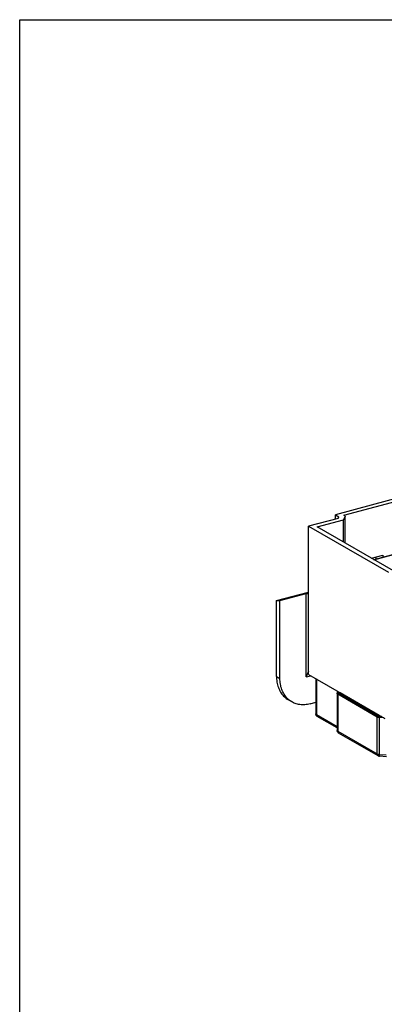
# Model space of a CAD drawing. Extents: x 141 to 1394, y 353 to 677.
# Drawn here: x 141 to 201, y 515 to 677 of the extents above; entities that cross this region are included whole.
import ezdxf

# ---------------------------------------------------------------- set-up
doc = ezdxf.new("R2010")
doc.units = 0
doc.header["$LTSCALE"] = 2.574606
doc.header["$MEASUREMENT"] = 0
doc.layers.get('0').update_dxf_attribs({"linetype": 'CONTINUOUS'})

msp = doc.modelspace()

# ---------------------------------------------------------------- linework, layer by layer
for p, q in [((204.72, 598.47), (192.74, 595.26)), ((194.12, 595.16), (204.46, 597.93)), ((193.17, 594.66), (188.33, 593.37)), ((189.72, 593.26), (194.07, 594.43)), ((192.74, 594.55), (192.74, 595.26)), ((192.74, 595.26), (193.3, 594.93)), ((193.17, 594.66), (193.3, 594.93)), ((194.36, 595.02), (194.07, 594.43)), ((194.07, 590.75), (194.07, 594.43)), ((194.36, 595.02), (194.12, 595.16)), ((194.36, 590.58), (194.36, 595.02)), ((188.33, 569), (188.33, 593.37)), ((188.33, 593.37), (201.45, 585.79)), ((202.28, 586.01), (189.72, 593.26)), ((199.05, 587.87), (204.11, 589.23)), ((204.17, 589.22), (199.08, 587.85)), ((198.66, 588.1), (200.53, 588.6)), ((199.4, 588.3), (199.4, 587.97)), ((200.53, 588.6), (200.53, 588.27)), ((183.05, 581.14), (188.33, 582.55)), ((183.05, 581.14), (183.61, 581.15)), ((183.05, 568.69), (183.05, 581.14)), ((183.61, 581.15), (187.95, 582.31)), ((183.61, 568.36), (183.61, 581.15)), ((187.95, 582.31), (188.33, 582.32)), ((187.95, 568.61), (187.95, 582.31)), ((183.05, 568.69), (183.61, 568.36)), ((188.33, 569.53), (187.95, 568.61)), ((187.95, 568.61), (188.68, 568.8)), ((188.33, 569), (200.89, 561.75)), ((189.51, 568.32), (189.51, 562.54)), ((189.6, 568.27), (189.6, 562.43)), ((193.02, 565.88), (193.02, 565.88)), ((193.02, 565.88), (193.02, 559.81)), ((193.16, 566.21), (193.04, 565.97)), ((193.11, 565.77), (193.11, 559.7)), ((199.63, 562), (193.11, 565.77)), ((193.18, 566.05), (193.24, 566.17)), ((193.23, 565.94), (199.76, 562.17)), ((193.4, 566.08), (193.39, 566.05)), ((199.89, 562.24), (193.43, 565.97)), ((199.96, 562.23), (193.51, 565.96)), ((185.57, 564.5), (185.01, 564.82)), ((188.57, 564.17), (189.51, 564.43)), ((189.6, 562.43), (193.02, 560.45)), ((193.02, 560.22), (189.76, 562.11)), ((199.63, 555.94), (199.63, 562)), ((199.95, 561.92), (199.95, 555.85)), ((200.69, 561.87), (199.95, 561.92)), ((200.3, 562.09), (199.98, 562.12)), ((200.08, 562.19), (200.14, 562.19)), ((200.11, 562.2), (200.09, 562.2)), ((193.11, 559.7), (199.63, 555.94)), ((199.8, 555.61), (193.27, 559.38)), ((199.95, 555.85), (201.08, 555.77)), ((201.13, 555.46), (200.01, 555.55))]:
    msp.add_line(p, q)
msp.add_lwpolyline([(140.78, 676.63), (372.83, 676.63), (372.83, 352.94), (140.78, 352.94)], close=True)
for points, start_tangent, end_tangent in [([(183.05, 568.69), (183.12, 567.75), (183.35, 566.88), (183.71, 566.11), (184.21, 565.45), (184.82, 564.94), (185.01, 564.82)], (0, -1), (0.865996, -0.500051)), ([(184.96, 564.94), (184.77, 565.13), (184.28, 565.78), (183.91, 566.55), (183.69, 567.42), (183.61, 568.36)], (-0.739311, 0.673364), (0, 1)), ([(185.57, 564.5), (185.38, 564.61), (184.96, 564.94)], (-0.865996, 0.500051), (-0.739311, 0.673364)), ([(193.02, 565.88), (193.02, 565.89), (193.04, 565.97)], (-0.000904, 1), (0.434078, 0.900875)), ([(193.11, 565.77), (193.05, 565.82), (193.02, 565.87), (193.02, 565.88)], (-0.86594, 0.500149), (0.009007, 0.999959)), ([(193.04, 565.97), (193.08, 566.01), (193.12, 566.04), (193.18, 566.05)], (0.434085, 0.900872), (0.997229, -0.074393)), ([(193.23, 565.94), (193.19, 565.92), (193.15, 565.88), (193.12, 565.83), (193.11, 565.77)], (-0.9659, -0.258914), (0, -1)), ([(193.23, 565.94), (193.19, 565.97), (193.17, 566.01), (193.18, 566.05)], (-0.863905, 0.503654), (0.425681, 0.904873)), ([(193.39, 566.05), (193.38, 566.02), (193.4, 565.99), (193.43, 565.97)], (-0.425585, -0.904919), (0.863882, -0.503694)), ([(193.39, 566.05), (193.42, 566.05)], (0.997229, -0.074393), (0.958493, -0.285117)), ([(193.51, 565.96), (193.48, 565.97), (193.43, 565.97)], (-0.867358, 0.497685), (-0.9659, -0.258914)), ([(188.57, 564.17), (187.71, 564.03), (186.87, 564.05), (186.09, 564.25), (185.57, 564.5)], (-0.9659, -0.258914), (-0.865996, 0.500051)), ([(189.51, 562.5), (189.51, 562.54)], (-0.092216, 0.995739), (0, 1)), ([(189.51, 562.54), (189.53, 562.49), (189.6, 562.43)], (0.018943, -0.999821), (0.86594, -0.500149)), ([(189.76, 562.11), (189.67, 562.18), (189.58, 562.28), (189.53, 562.41), (189.51, 562.5)], (-0.86594, 0.500149), (-0.092216, 0.995739)), ([(189.6, 562.43), (189.62, 562.29), (189.68, 562.18), (189.76, 562.11)], (0, -1), (0.86533, -0.501203)), ([(199.63, 562), (199.64, 562.06), (199.67, 562.11), (199.71, 562.15), (199.76, 562.17)], (0, 1), (0.9659, 0.258914)), ([(199.95, 561.92), (199.83, 561.94), (199.72, 561.96), (199.63, 562)], (-0.997229, 0.074393), (-0.86594, 0.500149)), ([(199.98, 562.12), (199.89, 562.13), (199.82, 562.15), (199.76, 562.17)], (-0.997097, 0.076147), (-0.867944, 0.496663)), ([(199.89, 562.24), (199.94, 562.22), (199.98, 562.2)], (0.867966, -0.496624), (0.97387, -0.227104)), ([(199.89, 562.24), (199.93, 562.24), (199.96, 562.23)], (0.9659, 0.258914), (0.867358, -0.497685)), ([(199.98, 562.12), (199.97, 562.08), (199.96, 562.04), (199.96, 561.98), (199.95, 561.92)], (-0.434078, -0.900875), (0, -1)), ([(199.96, 562.23), (199.97, 562.23)], (0.86594, -0.500149), (0.921789, -0.387692)), ([(199.97, 562.23), (199.98, 562.22), (200.03, 562.21), (200.08, 562.2)], (0.921789, -0.387692), (0.995823, -0.091309)), ([(199.98, 562.2), (200, 562.2)], (0.97387, -0.227104), (0.982653, -0.185453)), ([(200, 562.2), (200.05, 562.19)], (0.982653, -0.185453), (0.993849, -0.110741)), ([(200.05, 562.19), (200.08, 562.19)], (0.993849, -0.110741), (0.997095, -0.076167)), ([(200.08, 562.2), (200.09, 562.2)], (0.995823, -0.091309), (0.997229, -0.074393)), ([(200.09, 562.2), (200.09, 562.2), (200.08, 562.19)], (-0.989601, 0.143837), (-0.434078, -0.900875)), ([(193.03, 559.77), (193.02, 559.81)], (-0.092216, 0.995739), (0, 1)), ([(193.02, 559.81), (193.02, 559.8), (193.05, 559.75), (193.11, 559.7)], (-0.010489, -0.999945), (0.86594, -0.500149)), ([(193.27, 559.38), (193.18, 559.45), (193.1, 559.55), (193.04, 559.68), (193.03, 559.77)], (-0.86594, 0.500149), (-0.092216, 0.995739)), ([(193.11, 559.7), (193.13, 559.57), (193.19, 559.45), (193.27, 559.38)], (0, -1), (0.86533, -0.501203)), ([(199.8, 555.61), (199.71, 555.69), (199.65, 555.8), (199.63, 555.94)], (-0.86533, 0.501203), (0, 1)), ([(199.63, 555.94), (199.72, 555.9), (199.83, 555.87), (199.95, 555.85)], (0.86594, -0.500149), (0.997229, -0.074393)), ([(199.8, 555.61), (199.92, 555.56), (200.01, 555.55)], (0.86594, -0.500149), (0.997258, -0.074008)), ([(199.95, 555.85), (199.96, 555.72), (199.97, 555.62), (199.99, 555.56), (200.01, 555.55)], (0, -1), (0.967037, -0.254635))]:
    msp.add_spline(points, degree=3, dxfattribs=dict(start_tangent=start_tangent, end_tangent=end_tangent))

doc.saveas('drawing.dxf')
